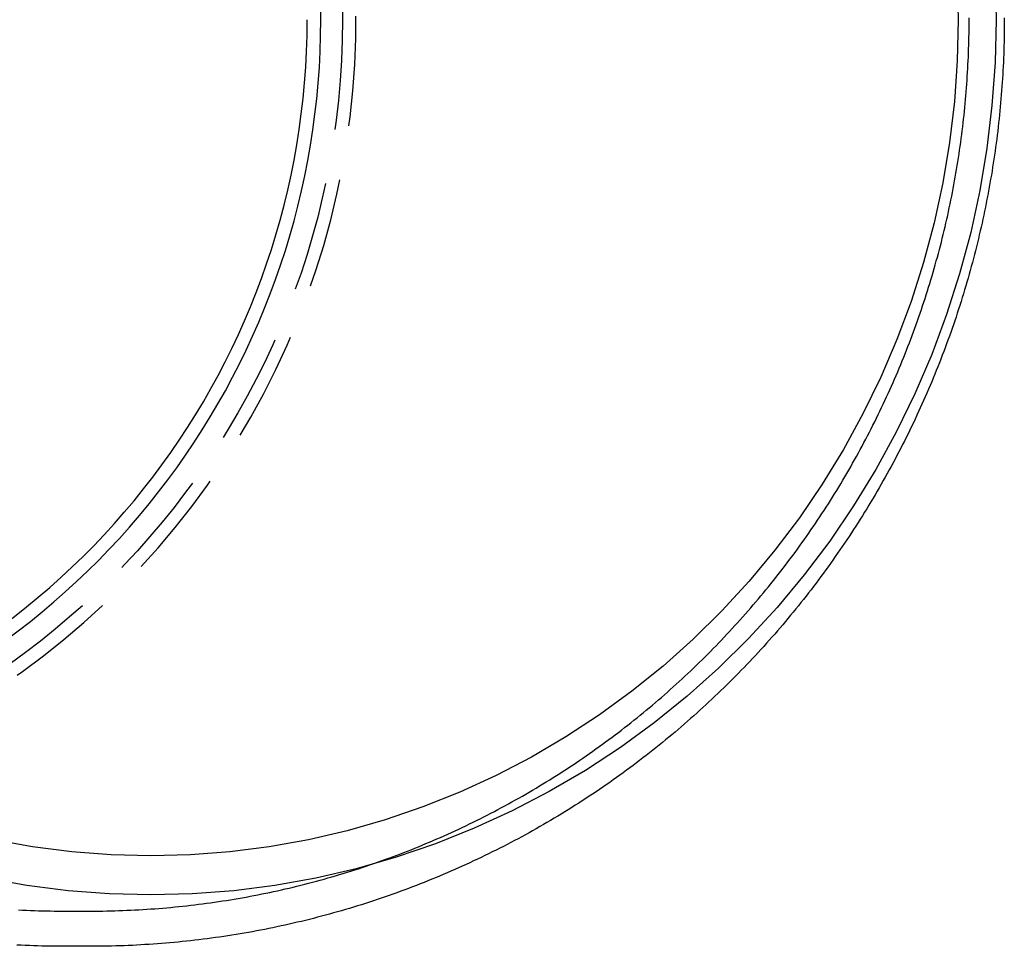
# Model space of a CAD drawing. Extents: x -37 to 66, y -42 to 271.
# Drawn here: x 21 to 66, y -42 to 0 of the extents above; entities that cross this region are included whole.
import ezdxf

# ---------------------------------------------------------------- set-up
doc = ezdxf.new("R2010")
doc.units = 0
doc.header["$LTSCALE"] = 20
doc.linetypes.add('VERDECKT', pattern=[0.375, 0.25, -0.125])
doc.layers.get('0').update_dxf_attribs({"linetype": 'CONTINUOUS'})
doc.layers.get('DEFPOINTS').update_dxf_attribs({"linetype": 'CONTINUOUS'})

# ---------------------------------------------------------------- blocks, each defined once
blk = doc.blocks.new('A$C2B7F3CD0')
at = {"color": 1, "linetype": 'VERDECKT'}
blk.add_line((23.198971, -40.5), (24.445738, -40.5), dxfattribs=at)
at = {"color": 3, "linetype": 'CONTINUOUS'}
blk.add_line((24.445738, -42.1), (23.198396, -42.1), dxfattribs=at)
at = {"color": 3}
for points in [[(22.7839, -42.0978, 0), (22.5957, -42.0954, 0), (22.4075, -42.0921, 0), (22.2193, -42.0879, 0), (22.0311, -42.0829, 0), (21.8429, -42.077, 0), (21.6548, -42.0702, 0), (21.4668, -42.0625, 0), (21.2787, -42.054, 0), (21.0907, -42.0446, 0)], [(65.9629, 0.092166, 0), (65.9629, -0.092165, 0), (65.9622, -0.276495, 0), (65.9606, -0.46082, 0), (65.9582, -0.645136, 0), (65.955, -0.829441, 0), (65.951, -1.01373, 0), (65.9463, -1.198, 0), (65.9407, -1.38226, 0), (65.9343, -1.56648, 0), (65.9271, -1.75068, 0), (65.9191, -1.93485, 0), (65.9104, -2.11899, 0), (65.9008, -2.30308, 0), (65.8904, -2.48714, 0), (65.8793, -2.67115, 0), (65.8673, -2.85512, 0), (65.8545, -3.03904, 0), (65.841, -3.2229, 0), (65.8266, -3.4067, 0), (65.8115, -3.59045, 0), (65.7956, -3.77413, 0), (65.7788, -3.95774, 0), (65.7613, -4.14129, 0), (65.743, -4.32476, 0), (65.7239, -4.50816, 0), (65.704, -4.69147, 0), (65.6833, -4.87471, 0), (65.6618, -5.05785, 0), (65.6396, -5.24091, 0), (65.6165, -5.42388, 0), (65.5927, -5.60675, 0), (65.568, -5.78952, 0), (65.5426, -5.97218, 0), (65.5164, -6.15475, 0), (65.4894, -6.3372, 0), (65.4616, -6.51954, 0), (65.433, -6.70177, 0), (65.4036, -6.88388, 0), (65.3735, -7.06586, 0), (65.3426, -7.24772, 0), (65.3108, -7.42945, 0), (65.2783, -7.61105, 0), (65.245, -7.79252, 0), (65.211, -7.97385, 0), (65.1761, -8.15503, 0), (65.1405, -8.33608, 0), (65.1041, -8.51697, 0), (65.0668, -8.69771, 0), (65.0289, -8.8783, 0), (64.9901, -9.05873, 0), (64.9505, -9.239, 0), (64.9102, -9.41911, 0), (64.8691, -9.59905, 0), (64.8272, -9.77881, 0), (64.7845, -9.95841, 0), (64.7411, -10.1378, 0), (64.6969, -10.3171, 0), (64.6519, -10.4961, 0), (64.6061, -10.675, 0), (64.5595, -10.8537, 0), (64.5122, -11.0321, 0), (64.4641, -11.2104, 0), (64.4152, -11.3885, 0), (64.3656, -11.5664, 0), (64.3151, -11.7441, 0), (64.2639, -11.9215, 0), (64.2119, -12.0988, 0), (64.1592, -12.2758, 0), (64.1057, -12.4526, 0), (64.0513, -12.6292, 0), (63.9963, -12.8056, 0), (63.9404, -12.9818, 0), (63.8838, -13.1577, 0), (63.8264, -13.3333, 0), (63.7683, -13.5088, 0), (63.7093, -13.684, 0), (63.6497, -13.8589, 0), (63.5892, -14.0336, 0), (63.528, -14.2081, 0), (63.4659, -14.3822, 0), (63.4032, -14.5562, 0), (63.3396, -14.7299, 0), (63.2753, -14.9033, 0), (63.2103, -15.0764, 0), (63.1444, -15.2493, 0), (63.0779, -15.4218, 0), (63.0105, -15.5942, 0), (62.9424, -15.7662, 0), (62.8735, -15.9379, 0), (62.8039, -16.1094, 0), (62.7336, -16.2806, 0), (62.6624, -16.4514, 0), (62.5906, -16.622, 0), (62.5179, -16.7923, 0), (62.4445, -16.9622, 0), (62.3704, -17.1319, 0), (62.2956, -17.3013, 0), (62.2199, -17.4703, 0), (62.1436, -17.639, 0), (62.0665, -17.8074, 0), (61.9886, -17.9755, 0), (61.91, -18.1433, 0), (61.8307, -18.3107, 0), (61.7507, -18.4778, 0), (61.6699, -18.6445, 0), (61.5884, -18.8109, 0), (61.5061, -18.977, 0), (61.4231, -19.1427, 0), (61.3394, -19.3081, 0), (61.2549, -19.4732, 0), (61.1697, -19.6378, 0), (61.0838, -19.8021, 0), (60.9972, -19.9661, 0), (60.9099, -20.1297, 0), (60.8218, -20.2929, 0), (60.733, -20.4558, 0), (60.6435, -20.6182, 0), (60.5532, -20.7803, 0), (60.4623, -20.942, 0), (60.3706, -21.1034, 0), (60.2782, -21.2643, 0), (60.1851, -21.4249, 0), (60.0913, -21.585, 0), (59.9968, -21.7448, 0), (59.9016, -21.9042, 0), (59.8056, -22.0631, 0), (59.709, -22.2217, 0), (59.6116, -22.3798, 0), (59.5136, -22.5375, 0), (59.4148, -22.6949, 0), (59.3154, -22.8518, 0), (59.2152, -23.0082, 0), (59.1144, -23.1643, 0), (59.0128, -23.3199, 0), (58.9106, -23.4751, 0), (58.8076, -23.6298, 0), (58.704, -23.7841, 0), (58.5997, -23.938, 0), (58.4947, -24.0914, 0), (58.389, -24.2444, 0), (58.2826, -24.3969, 0), (58.1755, -24.549, 0), (58.0677, -24.7006, 0), (57.9593, -24.8518, 0), (57.8501, -25.0025, 0), (57.7403, -25.1527, 0), (57.6298, -25.3024, 0), (57.5187, -25.4517, 0), (57.4068, -25.6005, 0), (57.2943, -25.7488, 0), (57.1811, -25.8967, 0), (57.0672, -26.044, 0), (56.9527, -26.1909, 0), (56.8375, -26.3372, 0), (56.7216, -26.4831, 0), (56.605, -26.6285, 0), (56.4878, -26.7733, 0), (56.37, -26.9177, 0), (56.2514, -27.0615, 0), (56.1322, -27.2049, 0), (56.0124, -27.3477, 0), (55.8919, -27.49, 0), (55.7708, -27.6318, 0), (55.649, -27.773, 0), (55.5266, -27.9137, 0), (55.4035, -28.0539, 0), (55.2798, -28.1936, 0), (55.1555, -28.3327, 0), (55.0305, -28.4713, 0), (54.9049, -28.6094, 0), (54.7787, -28.7469, 0), (54.6518, -28.8839, 0), (54.5243, -29.0203, 0), (54.3962, -29.1561, 0), (54.2675, -29.2914, 0), (54.1381, -29.4262, 0), (54.0082, -29.5604, 0), (53.8776, -29.694, 0), (53.7464, -29.827, 0), (53.6147, -29.9595, 0), (53.4823, -30.0914, 0), (53.3493, -30.2227, 0), (53.2157, -30.3535, 0), (53.0815, -30.4837, 0), (52.9467, -30.6133, 0), (52.8113, -30.7423, 0), (52.6754, -30.8707, 0), (52.5388, -30.9985, 0), (52.4017, -31.1257, 0), (52.264, -31.2523, 0), (52.1257, -31.3784, 0), (51.9868, -31.5038, 0), (51.8474, -31.6286, 0), (51.7073, -31.7528, 0), (51.5667, -31.8764, 0), (51.4256, -31.9993, 0), (51.2838, -32.1217, 0), (51.1416, -32.2434, 0), (50.9987, -32.3645, 0), (50.8553, -32.485, 0), (50.7113, -32.6048, 0), (50.5668, -32.7241, 0), (50.4217, -32.8426, 0), (50.2761, -32.9606, 0), (50.13, -33.0779, 0), (49.9833, -33.1945, 0), (49.836, -33.3105, 0), (49.6882, -33.4259, 0), (49.5399, -33.5406, 0), (49.391, -33.6546, 0), (49.2417, -33.768, 0), (49.0917, -33.8807, 0), (48.9413, -33.9927, 0), (48.7903, -34.1041, 0), (48.6388, -34.2148, 0), (48.4868, -34.3249, 0), (48.3343, -34.4342, 0), (48.1813, -34.5429, 0), (48.0277, -34.6509, 0), (47.8737, -34.7582, 0), (47.7191, -34.8649, 0), (47.564, -34.9708, 0), (47.4084, -35.076, 0), (47.2524, -35.1806, 0), (47.0958, -35.2844, 0), (46.9387, -35.3876, 0), (46.7812, -35.49, 0), (46.6232, -35.5917, 0), (46.4646, -35.6927, 0), (46.3056, -35.793, 0), (46.1462, -35.8926, 0), (45.9862, -35.9915, 0), (45.8258, -36.0896, 0), (45.6649, -36.187, 0), (45.5036, -36.2837, 0), (45.3418, -36.3797, 0), (45.1795, -36.4749, 0), (45.0168, -36.5695, 0), (44.8537, -36.6633, 0), (44.6901, -36.7563, 0), (44.5261, -36.8486, 0), (44.3616, -36.9402, 0), (44.1967, -37.0311, 0), (44.0314, -37.1212, 0), (43.8657, -37.2105, 0), (43.6995, -37.2991, 0), (43.5329, -37.387, 0), (43.3659, -37.4741, 0), (43.1985, -37.5605, 0), (43.0307, -37.6461, 0), (42.8624, -37.7309, 0), (42.6938, -37.815, 0), (42.5248, -37.8984, 0), (42.3554, -37.981, 0), (42.1856, -38.0628, 0), (42.0154, -38.1438, 0), (41.8448, -38.2241, 0), (41.6738, -38.3036, 0), (41.5025, -38.3824, 0), (41.3308, -38.4603, 0), (41.1587, -38.5375, 0), (40.9863, -38.614, 0), (40.8135, -38.6896, 0), (40.6404, -38.7645, 0), (40.4669, -38.8385, 0), (40.293, -38.9118, 0), (40.1188, -38.9843, 0), (39.9442, -39.056, 0), (39.7694, -39.127, 0), (39.5941, -39.1971, 0), (39.4186, -39.2664, 0), (39.2427, -39.335, 0), (39.0665, -39.4027, 0), (38.8899, -39.4696, 0), (38.7131, -39.5358, 0), (38.5359, -39.6011, 0), (38.3584, -39.6656, 0), (38.1807, -39.7293, 0), (38.0026, -39.7922, 0), (37.8242, -39.8543, 0), (37.6455, -39.9156, 0), (37.4665, -39.976, 0), (37.2872, -40.0356, 0), (37.1077, -40.0945, 0), (36.9278, -40.1524, 0), (36.7477, -40.2096, 0), (36.5673, -40.2659, 0), (36.3866, -40.3215, 0), (36.2057, -40.3761, 0), (36.0245, -40.43, 0), (35.843, -40.483, 0), (35.6613, -40.5351, 0), (35.4793, -40.5865, 0), (35.2971, -40.637, 0), (35.1146, -40.6866, 0), (34.9319, -40.7354, 0), (34.7489, -40.7834, 0), (34.5657, -40.8305, 0), (34.3823, -40.8767, 0), (34.1987, -40.9221, 0), (34.0148, -40.9667, 0), (33.8308, -41.0104, 0), (33.6465, -41.0533, 0), (33.462, -41.0953, 0), (33.2773, -41.1365, 0), (33.0924, -41.1768, 0), (32.9073, -41.2163, 0), (32.722, -41.2549, 0), (32.5366, -41.2927, 0), (32.3509, -41.3296, 0), (32.1651, -41.3657, 0), (31.9791, -41.4009, 0), (31.793, -41.4352, 0), (31.6066, -41.4687, 0), (31.4202, -41.5013, 0), (31.2335, -41.5331, 0), (31.0467, -41.564, 0), (30.8598, -41.5941, 0), (30.6727, -41.6233, 0), (30.4855, -41.6516, 0), (30.2981, -41.6791, 0), (30.1106, -41.7057, 0), (29.923, -41.7315, 0), (29.7353, -41.7563, 0), (29.5474, -41.7804, 0), (29.3594, -41.8035, 0), (29.1714, -41.8258, 0), (28.9832, -41.8473, 0), (28.7949, -41.8678, 0), (28.6065, -41.8875, 0), (28.418, -41.9063, 0), (28.2294, -41.9243, 0), (28.0408, -41.9414, 0), (27.852, -41.9576, 0), (27.6632, -41.973, 0), (27.4743, -41.9874, 0), (27.2854, -42.001, 0), (27.0964, -42.0138, 0), (26.9073, -42.0256, 0), (26.7182, -42.0366, 0), (26.529, -42.0467, 0), (26.3397, -42.056, 0), (26.1505, -42.0643, 0), (25.9611, -42.0718, 0), (25.7718, -42.0784, 0), (25.5824, -42.0841, 0), (25.393, -42.089, 0), (25.2036, -42.0929, 0), (25.0141, -42.096, 0), (24.8247, -42.0982, 0), (24.6352, -42.0996, 0), (24.4457, -42.1, 0)]]:
    blk.add_polyline3d(points, dxfattribs=at)
at = {"color": 1}
for points in [[(21.1601, -40.4462, 0), (21.3408, -40.4553, 0), (21.5214, -40.4635, 0), (21.7021, -40.4709, 0), (21.8828, -40.4775, 0), (22.0636, -40.4832, 0), (22.2444, -40.4881, 0), (22.4252, -40.4921, 0), (22.606, -40.4954, 0), (22.7868, -40.4978, 0)], [(24.4457, -40.5, 0), (24.6278, -40.4996, 0), (24.8099, -40.4983, 0), (24.9919, -40.4962, 0), (25.174, -40.4932, 0), (25.356, -40.4894, 0), (25.538, -40.4847, 0), (25.72, -40.4792, 0), (25.9019, -40.4728, 0), (26.0838, -40.4656, 0), (26.2657, -40.4576, 0), (26.4475, -40.4487, 0), (26.6293, -40.4389, 0), (26.8111, -40.4283, 0), (26.9928, -40.4169, 0), (27.1744, -40.4047, 0), (27.3559, -40.3916, 0), (27.5374, -40.3776, 0), (27.7189, -40.3628, 0), (27.9002, -40.3472, 0), (28.0815, -40.3308, 0), (28.2627, -40.3135, 0), (28.4438, -40.2954, 0), (28.6248, -40.2764, 0), (28.8058, -40.2566, 0), (28.9866, -40.236, 0), (29.1673, -40.2145, 0), (29.348, -40.1923, 0), (29.5285, -40.1691, 0), (29.7089, -40.1452, 0), (29.8892, -40.1204, 0), (30.0693, -40.0948, 0), (30.2494, -40.0684, 0), (30.4293, -40.0411, 0), (30.6091, -40.0131, 0), (30.7887, -39.9842, 0), (30.9682, -39.9544, 0), (31.1475, -39.9239, 0), (31.3268, -39.8925, 0), (31.5058, -39.8603, 0), (31.6847, -39.8273, 0), (31.8634, -39.7935, 0), (32.042, -39.7588, 0), (32.2204, -39.7233, 0), (32.3986, -39.6871, 0), (32.5767, -39.65, 0), (32.7545, -39.612, 0), (32.9322, -39.5733, 0), (33.1097, -39.5337, 0), (33.287, -39.4934, 0), (33.4641, -39.4522, 0), (33.641, -39.4102, 0), (33.8177, -39.3674, 0), (33.9942, -39.3238, 0), (34.1705, -39.2794, 0), (34.3466, -39.2342, 0), (34.5224, -39.1881, 0), (34.698, -39.1413, 0), (34.8734, -39.0936, 0), (35.0486, -39.0452, 0), (35.2235, -38.9959, 0), (35.3982, -38.9459, 0), (35.5726, -38.895, 0), (35.7468, -38.8433, 0), (35.9207, -38.7908, 0), (36.0944, -38.7376, 0), (36.2678, -38.6835, 0), (36.441, -38.6286, 0), (36.6138, -38.573, 0), (36.7864, -38.5165, 0), (36.9588, -38.4592, 0), (37.1308, -38.4012, 0), (37.3026, -38.3423, 0), (37.4741, -38.2827, 0), (37.6453, -38.2223, 0), (37.8161, -38.161, 0), (37.9867, -38.099, 0), (38.157, -38.0363, 0), (38.327, -37.9727, 0), (38.4967, -37.9084, 0), (38.666, -37.8433, 0), (38.8351, -37.7774, 0), (39.0038, -37.7108, 0), (39.1722, -37.6434, 0), (39.3403, -37.5752, 0), (39.508, -37.5062, 0), (39.6755, -37.4365, 0), (39.8425, -37.3661, 0), (40.0093, -37.2948, 0), (40.1757, -37.2229, 0), (40.3418, -37.1501, 0), (40.5075, -37.0766, 0), (40.6728, -37.0024, 0), (40.8378, -36.9274, 0), (41.0025, -36.8517, 0), (41.1668, -36.7752, 0), (41.3307, -36.698, 0), (41.4943, -36.6201, 0), (41.6575, -36.5414, 0), (41.8203, -36.462, 0), (41.9827, -36.3818, 0), (42.1448, -36.301, 0), (42.3064, -36.2194, 0), (42.4677, -36.137, 0), (42.6286, -36.054, 0), (42.7891, -35.9702, 0), (42.9492, -35.8857, 0), (43.1089, -35.8005, 0), (43.2682, -35.7146, 0), (43.4271, -35.6279, 0), (43.5856, -35.5406, 0), (43.7437, -35.4525, 0), (43.9014, -35.3637, 0), (44.0586, -35.2742, 0), (44.2154, -35.1841, 0), (44.3718, -35.0932, 0), (44.5278, -35.0016, 0), (44.6833, -34.9093, 0), (44.8384, -34.8164, 0), (44.9931, -34.7227, 0), (45.1473, -34.6283, 0), (45.3011, -34.5333, 0), (45.4544, -34.4376, 0), (45.6073, -34.3412, 0), (45.7597, -34.2441, 0), (45.9116, -34.1463, 0), (46.0631, -34.0479, 0), (46.2142, -33.9487, 0), (46.3647, -33.8489, 0), (46.5148, -33.7485, 0), (46.6644, -33.6473, 0), (46.8136, -33.5455, 0), (46.9622, -33.4431, 0), (47.1104, -33.3399, 0), (47.2581, -33.2361, 0), (47.4053, -33.1317, 0), (47.552, -33.0266, 0), (47.6982, -32.9208, 0), (47.8439, -32.8144, 0), (47.9891, -32.7073, 0), (48.1338, -32.5996, 0), (48.278, -32.4913, 0), (48.4216, -32.3823, 0), (48.5648, -32.2726, 0), (48.7074, -32.1624, 0), (48.8496, -32.0515, 0), (48.9912, -31.9399, 0), (49.1322, -31.8278, 0), (49.2728, -31.715, 0), (49.4128, -31.6016, 0), (49.5523, -31.4876, 0), (49.6913, -31.373, 0), (49.8297, -31.2577, 0), (49.9676, -31.1419, 0), (50.1049, -31.0254, 0), (50.2417, -30.9083, 0), (50.378, -30.7907, 0), (50.5137, -30.6724, 0), (50.6489, -30.5536, 0), (50.7835, -30.4341, 0), (50.9176, -30.3141, 0), (51.0511, -30.1935, 0), (51.1841, -30.0723, 0), (51.3165, -29.9505, 0), (51.4483, -29.8282, 0), (51.5796, -29.7052, 0), (51.7103, -29.5817, 0), (51.8405, -29.4576, 0), (51.9701, -29.333, 0), (52.0991, -29.2078, 0), (52.2275, -29.082, 0), (52.3554, -28.9557, 0), (52.4827, -28.8288, 0), (52.6094, -28.7014, 0), (52.7355, -28.5734, 0), (52.861, -28.4449, 0), (52.986, -28.3159, 0), (53.1103, -28.1862, 0), (53.2341, -28.0561, 0), (53.3573, -27.9254, 0), (53.4799, -27.7942, 0), (53.6018, -27.6625, 0), (53.7232, -27.5302, 0), (53.844, -27.3974, 0), (53.9642, -27.2641, 0), (54.0838, -27.1303, 0), (54.2027, -26.9959, 0), (54.3211, -26.8611, 0), (54.4388, -26.7257, 0), (54.556, -26.5899, 0), (54.6725, -26.4535, 0), (54.7884, -26.3166, 0), (54.9036, -26.1793, 0), (55.0183, -26.0414, 0), (55.1323, -25.903, 0), (55.2457, -25.7642, 0), (55.3584, -25.6249, 0), (55.4706, -25.485, 0), (55.5821, -25.3447, 0), (55.6929, -25.204, 0), (55.8031, -25.0627, 0), (55.9127, -24.921, 0), (56.0216, -24.7788, 0), (56.1299, -24.6361, 0), (56.2376, -24.493, 0), (56.3446, -24.3494, 0), (56.4509, -24.2054, 0), (56.5566, -24.0609, 0), (56.6616, -23.916, 0), (56.766, -23.7706, 0), (56.8697, -23.6247, 0), (56.9728, -23.4785, 0), (57.0751, -23.3317, 0), (57.1769, -23.1846, 0), (57.2779, -23.037, 0), (57.3783, -22.889, 0), (57.478, -22.7405, 0), (57.5771, -22.5916, 0), (57.6754, -22.4423, 0), (57.7731, -22.2926, 0), (57.8702, -22.1425, 0), (57.9665, -21.992, 0), (58.0622, -21.841, 0), (58.1572, -21.6897, 0), (58.2515, -21.5379, 0), (58.3452, -21.3858, 0), (58.4382, -21.2332, 0), (58.5304, -21.0803, 0), (58.6221, -20.927, 0), (58.713, -20.7733, 0), (58.8032, -20.6192, 0), (58.8928, -20.4647, 0), (58.9816, -20.3099, 0), (59.0698, -20.1546, 0), (59.1573, -19.999, 0), (59.2441, -19.8431, 0), (59.3302, -19.6867, 0), (59.4156, -19.5301, 0), (59.5003, -19.373, 0), (59.5843, -19.2156, 0), (59.6677, -19.0579, 0), (59.7503, -18.8998, 0), (59.8322, -18.7413, 0), (59.9135, -18.5825, 0), (59.994, -18.4234, 0), (60.0738, -18.2639, 0), (60.1529, -18.1041, 0), (60.2314, -17.944, 0), (60.3091, -17.7835, 0), (60.3861, -17.6227, 0), (60.4624, -17.4616, 0), (60.538, -17.3002, 0), (60.6128, -17.1385, 0), (60.687, -16.9764, 0), (60.7605, -16.8141, 0), (60.8332, -16.6514, 0), (60.9052, -16.4885, 0), (60.9766, -16.3252, 0), (61.0471, -16.1616, 0), (61.117, -15.9978, 0), (61.1862, -15.8336, 0), (61.2546, -15.6692, 0), (61.3223, -15.5045, 0), (61.3893, -15.3395, 0), (61.4556, -15.1742, 0), (61.5211, -15.0087, 0), (61.5859, -14.8429, 0), (61.65, -14.6768, 0), (61.7134, -14.5104, 0), (61.776, -14.3438, 0), (61.8379, -14.177, 0), (61.8991, -14.0098, 0), (61.9595, -13.8424, 0), (62.0192, -13.6748, 0), (62.0782, -13.5069, 0), (62.1364, -13.3388, 0), (62.1939, -13.1705, 0), (62.2506, -13.0019, 0), (62.3067, -12.833, 0), (62.3619, -12.664, 0), (62.4164, -12.4947, 0), (62.4702, -12.3252, 0), (62.5233, -12.1554, 0), (62.5755, -11.9855, 0), (62.6271, -11.8153, 0), (62.6779, -11.6449, 0), (62.7279, -11.4743, 0), (62.7772, -11.3035, 0), (62.8258, -11.1326, 0), (62.8736, -10.9614, 0), (62.9207, -10.79, 0), (62.967, -10.6184, 0), (63.0125, -10.4466, 0), (63.0573, -10.2746, 0), (63.1014, -10.1025, 0), (63.1447, -9.93016, 0), (63.1873, -9.75766, 0), (63.2291, -9.58498, 0), (63.2701, -9.41213, 0), (63.3104, -9.23912, 0), (63.35, -9.06593, 0), (63.3888, -8.89259, 0), (63.4268, -8.71909, 0), (63.4641, -8.54543, 0), (63.5007, -8.37162, 0), (63.5365, -8.19766, 0), (63.5715, -8.02356, 0), (63.6058, -7.84931, 0), (63.6393, -7.67493, 0), (63.6721, -7.5004, 0), (63.7041, -7.32575, 0), (63.7354, -7.15096, 0), (63.7659, -6.97604, 0), (63.7957, -6.80101, 0), (63.8247, -6.62585, 0), (63.8529, -6.45057, 0), (63.8804, -6.27518, 0), (63.9071, -6.09968, 0), (63.9331, -5.92407, 0), (63.9583, -5.74835, 0), (63.9827, -5.57253, 0), (64.0064, -5.39662, 0), (64.0294, -5.2206, 0), (64.0515, -5.0445, 0), (64.073, -4.8683, 0), (64.0936, -4.69202, 0), (64.1135, -4.51566, 0), (64.1327, -4.33922, 0), (64.151, -4.16269, 0), (64.1686, -3.9861, 0), (64.1855, -3.80943, 0), (64.2016, -3.6327, 0), (64.2169, -3.4559, 0), (64.2315, -3.27905, 0), (64.2453, -3.10213, 0), (64.2583, -2.92516, 0), (64.2706, -2.74814, 0), (64.2821, -2.57106, 0), (64.2929, -2.39395, 0), (64.3028, -2.21679, 0), (64.3121, -2.03959, 0), (64.3205, -1.86235, 0), (64.3282, -1.68509, 0), (64.3351, -1.50779, 0), (64.3413, -1.33047, 0), (64.3467, -1.15312, 0), (64.3513, -0.975749, 0), (64.3552, -0.798364, 0), (64.3583, -0.620964, 0), (64.3606, -0.443554, 0), (64.3621, -0.266135, 0), (64.3629, -0.088712, 0), (64.3629, 0.088712, 0)]]:
    blk.add_polyline3d(points, dxfattribs=at)
at = {"color": 3, "linetype": 'CONTINUOUS'}
for points in [[(65.5864, 0, 0), (65.5402, -1.9512, 0), (65.4015, -3.89769, 0), (65.1707, -5.8348, 0), (64.8484, -7.75784, 0), (64.4353, -9.6622, 0), (63.9325, -11.5433, 0), (63.3411, -13.3966, 0), (62.6626, -15.2176, 0), (61.8986, -17.0019, 0), (61.051, -18.7453, 0), (60.1217, -20.4435, 0), (59.1131, -22.0925, 0), (58.0275, -23.6882, 0), (56.8677, -25.2269, 0), (55.6362, -26.7048, 0), (54.3363, -28.1184, 0), (52.9709, -29.4642, 0), (51.5433, -30.7391, 0), (50.0571, -31.9399, 0), (48.5157, -33.0637, 0), (46.9229, -34.1079, 0), (45.2825, -35.0699, 0), (43.5986, -35.9475, 0), (41.875, -36.7384, 0), (40.1161, -37.4409, 0), (38.326, -38.0531, 0), (36.509, -38.5737, 0), (34.6695, -39.0013, 0), (32.812, -39.335, 0), (30.9409, -39.5739, 0), (29.0607, -39.7175, 0), (27.176, -39.7654, 0), (25.2913, -39.7175, 0), (23.4111, -39.5739, 0), (21.54, -39.335, 0), (19.6825, -39.0013, 0)], [(65.5402, 1.9512, 0), (65.5864, 0, 0)], [(63.8689, 0, 0), (63.8247, -1.86395, 0), (63.6922, -3.72341, 0), (63.4718, -5.5739, 0), (63.1639, -7.41096, 0), (62.7693, -9.23017, 0), (62.2889, -11.0271, 0), (61.724, -12.7975, 0), (61.0759, -14.5371, 0), (60.346, -16.2417, 0), (59.5363, -17.9071, 0), (58.6486, -19.5294, 0), (57.6851, -21.1046, 0), (56.648, -22.629, 0), (55.54, -24.0989, 0), (54.3637, -25.5107, 0), (53.1218, -26.8611, 0), (51.8175, -28.1467, 0), (50.4538, -29.3646, 0), (49.034, -30.5117, 0), (47.5615, -31.5853, 0), (46.0399, -32.5828, 0), (44.4729, -33.5018, 0), (42.8643, -34.3401, 0), (41.2178, -35.0957, 0), (39.5375, -35.7667, 0), (37.8274, -36.3516, 0), (36.0917, -36.8489, 0), (34.3344, -37.2574, 0), (32.56, -37.5762, 0), (30.7725, -37.8044, 0), (28.9764, -37.9416, 0), (27.176, -37.9873, 0), (25.3756, -37.9416, 0), (23.5795, -37.8044, 0), (21.792, -37.5762, 0), (20.0176, -37.2574, 0)], [(63.8247, 1.86395, 0), (63.8689, 0, 0)], [(23.1984, -42.1, 0), (23.1952, -42.1, 0), (23.1919, -42.1, 0), (23.1887, -42.1, 0), (23.1854, -42.1, 0), (23.1822, -42.1, 0), (23.179, -42.1, 0), (23.1757, -42.1, 0), (23.1725, -42.1, 0), (23.1693, -42.1, 0), (23.166, -42.1, 0), (23.1628, -42.1, 0), (23.1595, -42.1, 0), (23.1563, -42.1, 0), (23.1531, -42.1, 0), (23.1498, -42.1, 0), (23.1466, -42.1, 0), (23.1433, -42.1, 0), (23.1401, -42.1, 0), (23.1369, -42.1, 0), (23.1336, -42.0999, 0), (23.1304, -42.0999, 0), (23.1272, -42.0999, 0), (23.1239, -42.0999, 0), (23.1207, -42.0999, 0), (23.1174, -42.0999, 0), (23.1142, -42.0999, 0), (23.111, -42.0999, 0), (23.1077, -42.0999, 0), (23.1045, -42.0999, 0), (23.1012, -42.0999, 0), (23.098, -42.0999, 0), (23.0948, -42.0999, 0), (23.0915, -42.0999, 0), (23.0883, -42.0998, 0), (23.0851, -42.0998, 0), (23.0818, -42.0998, 0), (23.0786, -42.0998, 0), (23.0753, -42.0998, 0), (23.0721, -42.0998, 0), (23.0689, -42.0998, 0), (23.0656, -42.0998, 0), (23.0624, -42.0998, 0), (23.0591, -42.0998, 0), (23.0559, -42.0997, 0), (23.0527, -42.0997, 0), (23.0494, -42.0997, 0), (23.0462, -42.0997, 0), (23.043, -42.0997, 0), (23.0397, -42.0997, 0), (23.0365, -42.0997, 0), (23.0332, -42.0997, 0), (23.03, -42.0996, 0), (23.0268, -42.0996, 0), (23.0235, -42.0996, 0), (23.0203, -42.0996, 0), (23.017, -42.0996, 0), (23.0138, -42.0996, 0), (23.0106, -42.0996, 0), (23.0073, -42.0995, 0), (23.0041, -42.0995, 0), (23.0009, -42.0995, 0), (22.9976, -42.0995, 0), (22.9944, -42.0995, 0), (22.9911, -42.0995, 0), (22.9879, -42.0994, 0), (22.9847, -42.0994, 0), (22.9814, -42.0994, 0), (22.9782, -42.0994, 0), (22.975, -42.0994, 0), (22.9717, -42.0993, 0), (22.9685, -42.0993, 0), (22.9652, -42.0993, 0), (22.962, -42.0993, 0), (22.9588, -42.0993, 0), (22.9555, -42.0992, 0), (22.9523, -42.0992, 0), (22.949, -42.0992, 0), (22.9458, -42.0992, 0), (22.9426, -42.0992, 0), (22.9393, -42.0991, 0), (22.9361, -42.0991, 0), (22.9329, -42.0991, 0), (22.9296, -42.0991, 0), (22.9264, -42.0991, 0), (22.9231, -42.099, 0), (22.9199, -42.099, 0), (22.9167, -42.099, 0), (22.9134, -42.099, 0), (22.9102, -42.0989, 0), (22.9069, -42.0989, 0), (22.9037, -42.0989, 0), (22.9005, -42.0989, 0), (22.8972, -42.0988, 0), (22.894, -42.0988, 0), (22.8908, -42.0988, 0), (22.8875, -42.0988, 0), (22.8843, -42.0987, 0), (22.881, -42.0987, 0), (22.8778, -42.0987, 0), (22.8746, -42.0987, 0), (22.8713, -42.0986, 0), (22.8681, -42.0986, 0), (22.8648, -42.0986, 0), (22.8616, -42.0986, 0), (22.8584, -42.0985, 0), (22.8551, -42.0985, 0), (22.8519, -42.0985, 0), (22.8487, -42.0984, 0), (22.8454, -42.0984, 0), (22.8422, -42.0984, 0), (22.8389, -42.0984, 0), (22.8357, -42.0983, 0), (22.8325, -42.0983, 0), (22.8292, -42.0983, 0), (22.826, -42.0982, 0), (22.8228, -42.0982, 0), (22.8195, -42.0982, 0), (22.8163, -42.0981, 0), (22.813, -42.0981, 0), (22.8098, -42.0981, 0), (22.8066, -42.098, 0), (22.8033, -42.098, 0), (22.8001, -42.098, 0), (22.7968, -42.0979, 0), (22.7936, -42.0979, 0), (22.7904, -42.0979, 0), (22.7871, -42.0978, 0), (22.7839, -42.0978, 0)]]:
    blk.add_polyline3d(points, dxfattribs=at)
at = {"color": 1, "linetype": 'VERDECKT'}
blk.add_polyline3d([(22.7868, -40.4978, 0), (22.79, -40.4978, 0), (22.7933, -40.4978, 0), (22.7965, -40.4979, 0), (22.7997, -40.4979, 0), (22.8029, -40.4979, 0), (22.8061, -40.498, 0), (22.8094, -40.498, 0), (22.8126, -40.498, 0), (22.8158, -40.4981, 0), (22.819, -40.4981, 0), (22.8222, -40.4981, 0), (22.8255, -40.4982, 0), (22.8287, -40.4982, 0), (22.8319, -40.4982, 0), (22.8351, -40.4982, 0), (22.8383, -40.4983, 0), (22.8416, -40.4983, 0), (22.8448, -40.4983, 0), (22.848, -40.4984, 0), (22.8512, -40.4984, 0), (22.8544, -40.4984, 0), (22.8577, -40.4985, 0), (22.8609, -40.4985, 0), (22.8641, -40.4985, 0), (22.8673, -40.4985, 0), (22.8705, -40.4986, 0), (22.8738, -40.4986, 0), (22.877, -40.4986, 0), (22.8802, -40.4987, 0), (22.8834, -40.4987, 0), (22.8866, -40.4987, 0), (22.8899, -40.4987, 0), (22.8931, -40.4988, 0), (22.8963, -40.4988, 0), (22.8995, -40.4988, 0), (22.9027, -40.4988, 0), (22.906, -40.4989, 0), (22.9092, -40.4989, 0), (22.9124, -40.4989, 0), (22.9156, -40.4989, 0), (22.9188, -40.499, 0), (22.9221, -40.499, 0), (22.9253, -40.499, 0), (22.9285, -40.499, 0), (22.9317, -40.4991, 0), (22.9349, -40.4991, 0), (22.9382, -40.4991, 0), (22.9414, -40.4991, 0), (22.9446, -40.4991, 0), (22.9478, -40.4992, 0), (22.951, -40.4992, 0), (22.9543, -40.4992, 0), (22.9575, -40.4992, 0), (22.9607, -40.4992, 0), (22.9639, -40.4993, 0), (22.9671, -40.4993, 0), (22.9703, -40.4993, 0), (22.9736, -40.4993, 0), (22.9768, -40.4993, 0), (22.98, -40.4994, 0), (22.9832, -40.4994, 0), (22.9864, -40.4994, 0), (22.9897, -40.4994, 0), (22.9929, -40.4994, 0), (22.9961, -40.4995, 0), (22.9993, -40.4995, 0), (23.0025, -40.4995, 0), (23.0058, -40.4995, 0), (23.009, -40.4995, 0), (23.0122, -40.4995, 0), (23.0154, -40.4996, 0), (23.0186, -40.4996, 0), (23.0219, -40.4996, 0), (23.0251, -40.4996, 0), (23.0283, -40.4996, 0), (23.0315, -40.4996, 0), (23.0347, -40.4996, 0), (23.038, -40.4997, 0), (23.0412, -40.4997, 0), (23.0444, -40.4997, 0), (23.0476, -40.4997, 0), (23.0508, -40.4997, 0), (23.0541, -40.4997, 0), (23.0573, -40.4997, 0), (23.0605, -40.4997, 0), (23.0637, -40.4998, 0), (23.0669, -40.4998, 0), (23.0702, -40.4998, 0), (23.0734, -40.4998, 0), (23.0766, -40.4998, 0), (23.0798, -40.4998, 0), (23.0831, -40.4998, 0), (23.0863, -40.4998, 0), (23.0895, -40.4998, 0), (23.0927, -40.4999, 0), (23.0959, -40.4999, 0), (23.0992, -40.4999, 0), (23.1024, -40.4999, 0), (23.1056, -40.4999, 0), (23.1088, -40.4999, 0), (23.112, -40.4999, 0), (23.1153, -40.4999, 0), (23.1185, -40.4999, 0), (23.1217, -40.4999, 0), (23.1249, -40.4999, 0), (23.1281, -40.4999, 0), (23.1314, -40.4999, 0), (23.1346, -40.4999, 0), (23.1378, -40.5, 0), (23.141, -40.5, 0), (23.1442, -40.5, 0), (23.1475, -40.5, 0), (23.1507, -40.5, 0), (23.1539, -40.5, 0), (23.1571, -40.5, 0), (23.1603, -40.5, 0), (23.1636, -40.5, 0), (23.1668, -40.5, 0), (23.17, -40.5, 0), (23.1732, -40.5, 0), (23.1764, -40.5, 0), (23.1797, -40.5, 0), (23.1829, -40.5, 0), (23.1861, -40.5, 0), (23.1893, -40.5, 0), (23.1925, -40.5, 0), (23.1958, -40.5, 0), (23.199, -40.5, 0)], dxfattribs=at)
blk.add_circle((0, 0), 35.887579, dxfattribs=at)
blk.add_arc((0, 0), 36.5, 270, 91.0597213, dxfattribs=at)
at = {"color": 3, "linetype": 'CONTINUOUS'}
for radius, start, end in [(34.9, 286.3844207, 73.6155793), (34.281468, 285.3806729, 360)]:
    blk.add_arc((0, 0), radius, start, end, dxfattribs=at)

msp = doc.modelspace()

# ---------------------------------------------------------------- block references
at = {"layer": 'DEFPOINTS'}
msp.add_blockref('A$C2B7F3CD0', (0, 0), dxfattribs=at)

doc.saveas('drawing.dxf')
